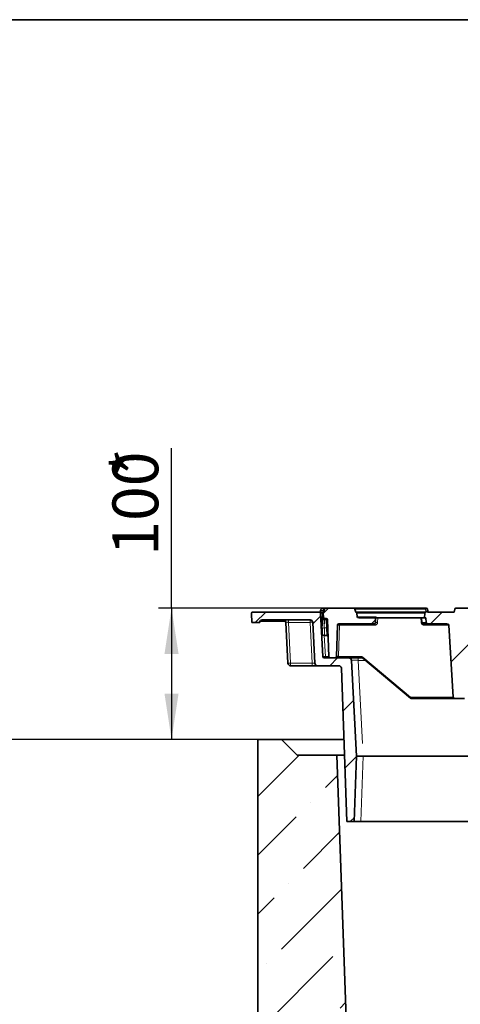
# Model space of a CAD drawing. Units: millimetres. Extents: x 8 to 571, y 1 to 291.
# Drawn here: x 200 to 234, y 216 to 291 of the extents above; entities that cross this region are included whole.
import ezdxf

# ---------------------------------------------------------------- set-up
doc = ezdxf.new("R2010")
doc.units = ezdxf.units.MM
doc.linetypes.add('PHANTOM', pattern=[12.7, 6.35, -1.27, 1.27, -1.27, 1.27, -1.27])
doc.layers.add('FORMAT', color=7, linetype='Continuous')
doc.styles.add('SLDTEXTSTYLE1', font='TXT', dxfattribs={"width": 0.7})
doc.dimstyles.new('SLDDIMSTYLE0', dxfattribs={"dimtxt": 3.5, "dimasz": 3.5, "dimexe": 0, "dimexo": 0.0625, "dimgap": 0.875, "dimtad": 2, "dimlfac": 10, "dimrnd": 1e-09, "dimzin": 12, "dimdsep": 46, "dimtxsty": 'SLDTEXTSTYLE1', "dimsah": 1, "dimcen": 0.09, "dimadec": 0, "dimazin": 3, "dimtfac": 1, "dimtofl": 0, "dimtmove": 0, "dimatfit": 3, "dimfxl": 0, "dimfrac": 2, "dimtolj": 1, "dimtzin": 12, "dimarcsym": 0})
doc.dimstyles.new('SLDDIMSTYLE1', dxfattribs={"dimtxt": 3.5, "dimasz": 3.5, "dimexe": 0, "dimexo": 0.0625, "dimgap": 0.875, "dimtad": 2, "dimdec": 0, "dimlfac": 10, "dimrnd": 1e-09, "dimzin": 12, "dimdsep": 46, "dimtxsty": 'SLDTEXTSTYLE1', "dimsah": 1, "dimcen": 0.09, "dimadec": 0, "dimazin": 3, "dimtfac": 1, "dimtdec": 0, "dimtofl": 0, "dimtmove": 0, "dimatfit": 3, "dimfxl": 0, "dimfrac": 2, "dimtolj": 1, "dimtzin": 12, "dimarcsym": 0})

# ---------------------------------------------------------------- blocks, each defined once
blk = doc.blocks.new('_D_5')
at = {"layer": 'FORMAT'}
for p, q in [((220.024, 236.039), (188.435, 236.039)), ((189.435, 141.039), (189.435, 236.039)), ((227.541, 141.039), (188.435, 141.039))]:
    blk.add_line(p, q, dxfattribs=at)
for points in [[(189.435, 236.039), (188.896, 232.539), (189.973, 232.539)], [(189.435, 141.039), (189.973, 144.539), (188.896, 144.539)]]:
    blk.add_solid(points, dxfattribs=at)
at = {"layer": 'FORMAT', "insert": (184.923, 185.304), "char_height": 3.5, "attachment_point": 1, "rotation": 90, "style": 'SLDTEXTSTYLE1'}
blk.add_mtext('950', dxfattribs=at)
blk = doc.blocks.new('_D_6')
at = {"layer": 'FORMAT'}
for p, q in [((211.63, 246.073), (211.63, 258.289)), ((223.41, 246.073), (210.63, 246.073)), ((211.63, 246.073), (211.63, 236.039)), ((218.224, 236.039), (210.63, 236.039))]:
    blk.add_line(p, q, dxfattribs=at)
for points in [[(211.63, 246.073), (211.092, 242.573), (212.169, 242.573)], [(211.63, 236.039), (212.169, 239.539), (211.092, 239.539)]]:
    blk.add_solid(points, dxfattribs=at)
at = {"layer": 'FORMAT', "char_height": 3.5, "attachment_point": 1, "rotation": 90, "style": 'SLDTEXTSTYLE1'}
for s, insert in [('*', (207.118, 256.048)), ('100', (207.118, 250.074))]:
    blk.add_mtext(s, dxfattribs=dict(at, insert=insert))

msp = doc.modelspace()

# ---------------------------------------------------------------- hatches: boundary and pattern name
at = {"linetype": 'Continuous', "lineweight": 18}
h = msp.add_hatch(dxfattribs=at)
h.set_pattern_fill('ANSI36', angle=3e-322, style=0)
edge = h.paths.add_edge_path(flags=0)
edge.add_spline(control_points=[(219.7235, 208.9406), (220.2235, 208.8066), (220.7235, 208.6726), (221.2235, 208.5386)], knot_values=[0.4227181, 0.4227181, 0.4227181, 0.4227181, 0.4382472, 0.4382472, 0.4382472, 0.4382472], weights=[1, 1, 1, 1], degree=3, periodic=0)
edge.add_line((221.2235, 208.5386), (221.2235, 168.5386))
edge.add_spline(control_points=[(221.2235, 168.5386), (220.7235, 168.4047), (220.2235, 168.2707), (219.7235, 168.1367)], knot_values=[0.4227181, 0.4227181, 0.4227181, 0.4227181, 0.4382472, 0.4382472, 0.4382472, 0.4382472], weights=[1, 1, 1, 1], degree=3, periodic=0)
edge.add_line((219.7235, 168.1367), (219.7235, 163.5386))
edge.add_spline(control_points=[(219.7235, 163.5386), (219.2235, 163.4047), (218.7235, 163.2707), (218.2235, 163.1367)], knot_values=[0.5261895, 0.5261895, 0.5261895, 0.5261895, 0.5417187, 0.5417187, 0.5417187, 0.5417187], weights=[1, 1, 1, 1], degree=3, periodic=0)
edge.add_line((218.2235, 163.1367), (218.2235, 142.6386))
edge.add_line((218.2235, 142.6386), (220.0235, 142.6386))
edge.add_line((220.0235, 142.6386), (221.6235, 141.0386))
edge.add_line((221.6235, 141.0386), (227.541, 141.0386))
edge.add_line((227.541, 141.0386), (224.2655, 234.8386))
edge.add_line((224.2655, 234.8386), (221.2235, 234.8386))
edge.add_line((221.2235, 234.8386), (220.0235, 236.0386))
edge.add_line((220.0235, 236.0386), (218.2235, 236.0386))
edge.add_line((218.2235, 236.0386), (218.2235, 213.9406))
edge.add_spline(control_points=[(218.2235, 213.9406), (218.7235, 213.8066), (219.2235, 213.6726), (219.7235, 213.5386)], knot_values=[0.5261895, 0.5261895, 0.5261895, 0.5261895, 0.5417187, 0.5417187, 0.5417187, 0.5417187], weights=[1, 1, 1, 1], degree=3, periodic=0)
edge.add_line((219.7235, 213.5386), (219.7235, 208.9406))
at = {"layer": 'FORMAT', "linetype": 'Continuous', "lineweight": 18}
h = msp.add_hatch(dxfattribs=at)
h.set_pattern_fill('ANSI31', color=256, angle=3e-322, style=0)
edge = h.paths.add_edge_path(flags=0)
edge.add_arc((227.1304, 245.2329), 0.09, 358, 450)
edge.add_line((227.1304, 245.3229), (225.9401, 245.3229))
edge.add_ellipse((225.9401, 245.4079), major_axis=(-0.1381, 0), ratio=0.6156615, start_angle=2, end_angle=90, ccw=False)
edge.add_line((225.8021, 245.4049), (225.786, 245.6881))
edge.add_ellipse((225.6237, 245.6846), major_axis=(0.1624, 0), ratio=0.6156615, start_angle=2, end_angle=61.979847)
edge.add_line((225.7, 245.7729), (225.6377, 245.9903))
edge.add_ellipse((225.4778, 245.9729), major_axis=(0.1624, 0), ratio=0.6156615, start_angle=10, end_angle=90)
edge.add_line((225.4778, 246.0729), (223.4104, 246.0729))
edge.add_arc((223.4104, 245.9729), 0.1, 90, 170)
edge.add_line((223.3119, 245.9903), (223.2735, 245.7729))
edge.add_arc((223.3266, 245.6881), 0.1, 122.020153, 182)
edge.add_line((223.2266, 245.6846), (223.2376, 245.3694))
edge.add_arc((223.3376, 245.3729), 0.1, 182, 270)
edge.add_line((223.3376, 245.2729), (223.4444, 245.2729))
edge.add_arc((223.4444, 245.1729), 0.1, 2, 90, ccw=False)
edge.add_line((223.5444, 245.1764), (223.6424, 242.3694))
edge.add_arc((223.7423, 242.3729), 0.1, 182, 270)
edge.add_line((223.7423, 242.2729), (224.127, 242.2729))
edge.add_arc((224.127, 242.3729), 0.1, 270, 358)
edge.add_line((224.2269, 242.3694), (224.311, 244.7764))
edge.add_arc((224.4109, 244.7729), 0.1, 90, 178, ccw=False)
edge.add_line((224.4109, 244.8729), (227.1113, 244.8729))
edge.add_arc((227.1113, 244.9729), 0.1, 270, 358)
edge.add_line((227.2112, 244.9694), (227.2203, 245.2298))
h = msp.add_hatch(dxfattribs=at)
h.set_pattern_fill('ANSI31', color=256, angle=3e-322, style=0)
edge = h.paths.add_edge_path(flags=0)
edge.add_arc((233.3604, 245.9729), 0.1, 90, 170)
edge.add_line((233.2619, 245.9903), (233.2235, 245.7729))
edge.add_line((233.2235, 245.7729), (231.1928, 245.7729))
edge.add_ellipse((231.1613, 245.5503), major_axis=(-0.0518, 0.2936), ratio=0.3354077, start_angle=315.804106, end_angle=394.537348)
edge.add_line((231.0628, 245.7823), (231.0601, 245.7729))
edge.add_ellipse((231.1364, 245.6846), major_axis=(-0.1624, 0), ratio=0.6156615, start_angle=298.020153, end_angle=358)
edge.add_line((230.9741, 245.6881), (230.9533, 245.3229))
edge.add_line((230.9533, 245.3229), (231.0601, 245.3229))
edge.add_line((231.0601, 245.3229), (231.0903, 244.9677))
edge.add_ellipse((231.2525, 244.9729), major_axis=(-0.1624, 0), ratio=0.6156615, start_angle=3, end_angle=90)
edge.add_line((231.2525, 244.8729), (232.6598, 244.8729))
edge.add_ellipse((232.6598, 244.7729), major_axis=(0.1624, 0), ratio=0.6156615, start_angle=2, end_angle=90, ccw=False)
edge.add_line((232.8221, 244.7764), (233.1345, 239.2694))
edge.add_ellipse((233.2968, 239.2729), major_axis=(-0.1624, 0), ratio=0.6156615, start_angle=2, end_angle=90)
edge.add_line((233.2968, 239.1729), (234.0211, 239.1729))
edge.add_ellipse((234.0211, 239.2729), major_axis=(-0.1624, 0), ratio=0.6156615, start_angle=90, end_angle=178)
edge.add_line((234.1834, 239.2694), (234.5267, 245.3229))
edge.add_line((234.5267, 245.3229), (236.3645, 245.3229))
edge.add_line((236.3645, 245.3229), (236.3438, 245.6881))
edge.add_ellipse((236.1814, 245.6846), major_axis=(0.1624, 0), ratio=0.6156615, start_angle=2, end_angle=61.979847)
edge.add_line((236.2577, 245.7729), (236.1955, 245.9903))
edge.add_ellipse((236.0355, 245.9729), major_axis=(0.1624, 0), ratio=0.6156615, start_angle=10, end_angle=90)
edge.add_line((236.0355, 246.0729), (233.3604, 246.0729))
h = msp.add_hatch(dxfattribs=at)
h.set_pattern_fill('ANSI31', color=256, angle=3e-322, style=0)
edge = h.paths.add_edge_path(flags=0)
edge.add_line((225.0182, 229.7729), (225.587, 229.7729))
edge.add_line((225.587, 229.7729), (225.7616, 234.7729))
edge.add_line((225.7616, 234.7729), (225.3785, 242.0834))
edge.add_arc((225.1788, 242.0729), 0.2, 3, 90)
edge.add_line((225.1788, 242.2729), (223.287, 242.2729))
edge.add_arc((223.287, 242.3729), 0.1, 183, 270, ccw=False)
edge.add_line((223.1871, 242.3677), (223.0136, 245.6781))
edge.add_arc((222.9138, 245.6729), 0.1, 3, 90)
edge.add_line((222.9138, 245.7729), (217.8289, 245.7729))
edge.add_arc((217.8289, 245.6729), 0.1, 90, 183)
edge.add_line((217.7291, 245.6677), (217.7655, 244.9729))
edge.add_line((217.7655, 244.9729), (218.3655, 244.9729))
edge.add_line((218.3655, 244.9729), (218.366, 244.9834))
edge.add_arc((218.5658, 244.9729), 0.2, 90, 177, ccw=False)
edge.add_line((218.5658, 245.1729), (222.2147, 245.1729))
edge.add_arc((222.2147, 244.9729), 0.2, 3, 90, ccw=False)
edge.add_line((222.4144, 244.9834), (222.578, 241.8624))
edge.add_arc((222.7777, 241.8729), 0.2, 183, 270)
edge.add_line((222.7777, 241.6729), (224.4095, 241.6729))
edge.add_arc((224.4095, 241.4729), 0.2, 2, 90, ccw=False)
edge.add_line((224.6093, 241.4799), (225.0182, 229.7729))

# ---------------------------------------------------------------- linework, layer by layer
at = {"color": 7, "linetype": 'Continuous', "lineweight": 35}
for p, q in [((223.0145, 245.8834), (223.0087, 245.7729)), ((223.2142, 246.0729), (223.4104, 246.0729)), ((223.2735, 245.7729), (223.3119, 245.9903)), ((223.4104, 246.0729), (225.4778, 246.0729)), ((225.4778, 246.0729), (231.0867, 246.0729)), ((225.6377, 245.9903), (225.7, 245.7729)), ((231.1852, 245.9903), (231.2235, 245.7729)), ((233.2619, 245.9903), (233.2235, 245.7729)), ((233.3604, 246.0729), (236.0355, 246.0729)), ((217.7291, 245.6677), (217.7655, 244.9729)), ((217.8289, 245.7729), (222.9138, 245.7729)), ((218.5658, 245.1729), (222.2147, 245.1729)), ((222.9138, 245.7729), (223.2136, 245.7729)), ((223.1871, 242.3677), (223.0136, 245.6781)), ((223.1597, 245.3764), (223.1701, 245.6747)), ((223.1701, 245.6747), (223.1701, 245.6764)), ((223.2136, 245.7729), (223.2701, 245.7729)), ((223.2376, 245.3694), (223.2266, 245.6846)), ((223.3376, 245.2729), (223.2596, 245.2729)), ((223.2701, 245.7729), (223.2735, 245.7729)), ((223.3376, 245.2729), (223.4444, 245.2729)), ((223.6424, 242.3694), (223.5444, 245.1764)), ((225.7, 245.7729), (231.0601, 245.7729)), ((225.8021, 245.4049), (225.786, 245.6881)), ((225.9401, 245.3229), (227.1304, 245.3229)), ((227.2112, 244.9694), (227.2203, 245.2298)), ((230.9533, 245.3229), (227.3309, 245.3229)), ((230.7422, 244.9677), (230.7235, 245.3229)), ((230.9533, 245.3229), (230.9741, 245.6881)), ((230.9533, 245.3229), (231.0601, 245.3229)), ((231.0601, 245.7729), (231.0628, 245.7823)), ((231.0903, 244.9677), (231.0601, 245.3229)), ((231.1928, 245.7729), (233.2235, 245.7729)), ((217.7655, 244.9729), (218.3655, 244.9729)), ((218.3655, 244.9729), (218.366, 244.9834)), ((218.3925, 245.0729), (220.337, 245.0729)), ((220.5271, 241.8624), (220.3636, 244.9834)), ((222.578, 241.8624), (222.4144, 244.9834)), ((223.0454, 245.0729), (223.1008, 245.0729)), ((224.311, 244.7764), (224.2269, 242.3694)), ((224.4109, 244.8729), (227.1113, 244.8729)), ((231.2525, 244.8729), (230.842, 244.8729)), ((231.2525, 244.8729), (232.6598, 244.8729)), ((233.1345, 239.2694), (232.8221, 244.7764)), ((223.0978, 244.0729), (223.1078, 244.0729)), ((223.1483, 244.0578), (223.1488, 244.0627)), ((223.4898, 243.9729), (223.3144, 243.9729)), ((223.287, 242.2729), (225.1788, 242.2729)), ((223.7423, 242.2729), (224.127, 242.2729)), ((226.1872, 242.2729), (225.1788, 242.2729)), ((225.3785, 242.0834), (225.7616, 234.7729)), ((229.8901, 239.1963), (226.2514, 242.2495)), ((222.3783, 241.6729), (220.7268, 241.6729)), ((222.3783, 241.6729), (222.7777, 241.6729)), ((222.7777, 241.6729), (224.4095, 241.6729)), ((225.0182, 229.7729), (224.6093, 241.4799)), ((233.2968, 239.1729), (229.9544, 239.1729)), ((233.2968, 239.1729), (234.0211, 239.1729)), ((218.2235, 213.9406), (218.2235, 236.0386)), ((218.2235, 236.0386), (220.0235, 236.0386)), ((220.0235, 236.0386), (221.2235, 234.8386)), ((224.7994, 236.0386), (220.0235, 236.0386)), ((224.2655, 234.8386), (221.2235, 234.8386)), ((224.2655, 234.8386), (227.541, 141.0386)), ((224.2655, 234.8386), (224.8413, 234.8386)), ((225.7616, 234.7729), (225.587, 229.7729)), ((241.1682, 234.7729), (226.2613, 234.7729)), ((225.0182, 229.7729), (225.587, 229.7729)), ((226.0867, 229.7729), (225.587, 229.7729)), ((241.2558, 229.7729), (226.0867, 229.7729))]:
    msp.add_line(p, q, dxfattribs=at)
at = {"color": 8, "linetype": 'PHANTOM', "lineweight": 18}
for p, q in [((223.2087, 245.8834), (223.2087, 245.7729)), ((223.293, 245.8834), (223.2087, 245.8834)), ((231.0261, 245.9903), (225.6377, 245.9903)), ((231.0628, 245.7823), (231.0261, 245.9903)), ((220.5633, 244.9834), (220.5633, 245.1729)), ((222.2147, 244.9834), (222.2147, 245.1729)), ((223.2096, 245.3729), (223.1596, 245.3729)), ((223.1597, 245.3764), (223.2096, 245.3747)), ((223.1701, 245.6747), (223.2201, 245.6729)), ((223.2201, 245.6729), (223.2096, 245.3747)), ((223.2096, 245.3729), (223.2375, 245.3729)), ((223.2136, 245.7555), (223.2136, 245.7729)), ((223.2201, 245.6764), (223.2201, 245.6729)), ((223.227, 245.6729), (223.2201, 245.6729)), ((223.3125, 245.2729), (223.3125, 245.1729)), ((223.4444, 245.1729), (223.3125, 245.1729)), ((223.4444, 245.1729), (223.4444, 245.2729)), ((223.4444, 245.1729), (223.5444, 245.1764)), ((223.4654, 244.5729), (223.4444, 245.1729)), ((230.9741, 245.6881), (225.786, 245.6881)), ((225.8021, 245.4049), (227.1827, 245.4049)), ((227.385, 245.3229), (227.3727, 244.9694)), ((230.7038, 244.9659), (230.6851, 245.3229)), ((230.7619, 245.3229), (230.7805, 244.9677)), ((222.2147, 244.9834), (220.5633, 244.9834)), ((220.5633, 244.9834), (220.7268, 241.8624)), ((222.3783, 241.8624), (222.2147, 244.9834)), ((223.0926, 244.8729), (223.0558, 244.8729)), ((223.0851, 244.6729), (223.0663, 244.6729)), ((223.0851, 244.6729), (223.0926, 244.8729)), ((223.1078, 244.0729), (223.0851, 244.6729)), ((223.0926, 244.8729), (223.1008, 245.0729)), ((223.2967, 244.5729), (223.1312, 244.5439)), ((223.141, 244.8838), (223.1453, 244.9655)), ((223.1785, 244.9705), (223.1761, 244.8814)), ((223.2967, 244.5729), (223.4654, 244.5729)), ((223.4654, 244.5729), (223.5653, 244.5764)), ((223.4898, 243.9729), (223.4654, 244.5729)), ((224.4724, 244.7764), (224.3894, 242.3977)), ((227.1728, 244.7764), (224.4724, 244.7764)), ((230.7805, 244.9677), (231.0903, 244.9677)), ((232.8221, 244.7764), (230.9036, 244.7764)), ((223.3029, 243.9732), (223.387, 242.3694)), ((223.387, 242.2729), (223.387, 242.3694)), ((223.387, 242.3694), (223.6424, 242.3694)), ((224.3894, 242.3977), (224.3883, 242.3694)), ((224.3884, 242.3694), (226.1256, 242.3694)), ((225.8778, 242.0834), (225.8778, 242.2729)), ((225.8778, 242.0834), (226.261, 234.7729)), ((226.4494, 242.0834), (225.8778, 242.0834)), ((226.2542, 242.3226), (229.8929, 239.2694)), ((220.7268, 241.8624), (222.3783, 241.8624)), ((220.7268, 241.6729), (220.7268, 241.8624)), ((222.3783, 241.6729), (222.3783, 241.8624)), ((229.8929, 239.2694), (233.1345, 239.2694)), ((226.2613, 234.7729), (226.0867, 229.7729))]:
    msp.add_line(p, q, dxfattribs=at)
at = {"color": 8, "linetype": 'PHANTOM', "lineweight": 18, "flags": 128}
for points in [[(231.1852, 245.9903), (231.18, 245.9985), (231.168, 246.0049), (231.15, 246.0089), (231.1274, 246.0102), (231.1018, 246.0089), (231.0751, 246.0049), (231.0492, 245.9985), (231.0261, 245.9903)], [(227.1304, 245.3229), (227.1403, 245.3245), (227.15, 245.3291), (227.1589, 245.3366), (227.1667, 245.3468), (227.1732, 245.3592), (227.1782, 245.3733), (227.1813, 245.3888), (227.1827, 245.4049)], [(224.4109, 244.8729), (224.4227, 244.8711), (224.434, 244.8656), (224.4444, 244.8568), (224.4537, 244.8448), (224.4613, 244.8303), (224.4672, 244.8136), (224.4709, 244.7954), (224.4724, 244.7764)], [(227.1113, 244.8729), (227.123, 244.8711), (227.1343, 244.8656), (227.1448, 244.8568), (227.154, 244.8448), (227.1617, 244.8303), (227.1675, 244.8136), (227.1713, 244.7954), (227.1728, 244.7764)], [(230.7805, 244.9677), (230.7823, 244.9489), (230.7861, 244.931), (230.792, 244.9147), (230.7997, 244.9004), (230.8088, 244.8887), (230.8192, 244.88), (230.8304, 244.8747), (230.842, 244.8729)], [(230.842, 244.8729), (230.8538, 244.8711), (230.8651, 244.8656), (230.8756, 244.8568), (230.8848, 244.8448), (230.8925, 244.8303), (230.8983, 244.8136), (230.902, 244.7954), (230.9036, 244.7764)], [(226.1872, 242.2729), (226.1754, 242.2747), (226.1641, 242.2802), (226.1536, 242.289), (226.1444, 242.301), (226.1367, 242.3156), (226.1309, 242.3322), (226.1272, 242.3504), (226.1256, 242.3694)], [(229.8929, 239.2694), (229.8944, 239.2504), (229.8981, 239.2322), (229.904, 239.2156), (229.9116, 239.201), (229.9209, 239.189), (229.9313, 239.1802), (229.9426, 239.1747), (229.9544, 239.1729)]]:
    msp.add_lwpolyline(points, dxfattribs=at)
at = {"color": 7, "linetype": 'Continuous', "lineweight": 35}
for centre, radius, start, end in [((223.4104, 245.9729), 0.1, 90, 170), ((231.0867, 245.9729), 0.1, 10, 90), ((233.3604, 245.9729), 0.1, 90, 170), ((217.8289, 245.6729), 0.1, 90, 183), ((218.5658, 244.9729), 0.2, 90, 177), ((220.1638, 244.9729), 0.2, 3, 90), ((222.2147, 244.9729), 0.2, 3, 90), ((222.9138, 245.6729), 0.1, 3, 90), ((223.1008, 245.1229), 0.05, 270, 358), ((223.2596, 245.3729), 0.1, 178, 180), ((223.2596, 245.3729), 0.1, 180, 270), ((223.2701, 245.6729), 0.1, 90, 178), ((223.3266, 245.6881), 0.1, 122.020153, 182), ((223.3376, 245.3729), 0.1, 182, 270), ((223.4444, 245.1729), 0.1, 2, 90), ((227.1304, 245.2329), 0.09, 358, 90), ((224.4109, 244.7729), 0.1, 90, 178), ((227.1113, 244.9729), 0.1, 270, 358), ((230.842, 244.9729), 0.1, 183, 270), ((223.1078, 244.0229), 0.05, 41.064785, 92.553123), ((223.3078, 244.1729), 0.2, 215.723908, 270.010585), ((223.3146, 244.171), 0.1981, 213.133182, 269.928431), ((223.4898, 243.8729), 0.1, 2, 90), ((223.287, 242.3729), 0.1, 183, 270), ((223.7423, 242.3729), 0.1, 182, 270), ((224.127, 242.3729), 0.1, 270, 358), ((225.1788, 242.0729), 0.2, 3, 90), ((226.1872, 242.1729), 0.1, 50, 90), ((220.7268, 241.8729), 0.2, 183, 270), ((222.7777, 241.8729), 0.2, 183, 270), ((224.4095, 241.4729), 0.2, 2, 90), ((229.9544, 239.2729), 0.1, 230, 270)]:
    msp.add_arc(centre, radius, start, end, dxfattribs=at)
at = {"color": 8, "linetype": 'PHANTOM', "lineweight": 18}
for centre, radius, start, end in [((231.1062, 245.9951), 0.0802, 104.019188, 183.444568), ((223.2, 245.2558), 0.0689, 227.817575, 273.973808), ((223.1951, 245.3179), 0.3593, 86.012899, 93.987101), ((223.2596, 245.3729), 0.05, 178, 180), ((227.1827, 245.2299), 0.175, 32.089065, 90), ((222.3146, 244.0263), 0.9623, 84.043308, 95.956692), ((223.1023, 244.9425), 0.0703, 262.092954, 303.357315), ((223.2502, 244.6729), 0.125, 178.51483, 181.48517), ((223.1218, 244.3589), 0.5253, 84.070448, 87.908524), ((223.1717, 244.9031), 0.0677, 84.264956, 112.930741), ((224.3917, 244.1527), 0.6289, 82.624722, 97.375278), ((227.1728, 244.9764), 0.2, 270, 358), ((227.2919, 244.3457), 0.6289, 82.624722, 97.375278), ((230.8097, 243.0603), 1.9086, 92.028315, 93.180321), ((230.9036, 244.9764), 0.2, 183, 270), ((230.7614, 245.2201), 0.2531, 265.652245, 274.347755), ((226.1256, 242.1694), 0.2, 50, 90), ((226.3036, 242.2842), 0.0626, 142.111684, 213.580116), ((220.627, 242.8195), 0.9623, 264.043308, 275.956692), ((229.9423, 239.231), 0.0626, 142.111684, 213.580116)]:
    msp.add_arc(centre, radius, start, end, dxfattribs=at)
at = {"color": 7, "linetype": 'Continuous', "lineweight": 35}
for centre, major_axis, ratio, start_param, end_param in [((225.4778, 245.9729), (0.1624, 0), 0.6156615, 0.1745329, 1.5707963), ((231.1613, 245.5503), (-0.0518, 0.2936), 0.3354077, 5.5118214, 6.8859757), ((225.6237, 245.6846), (0.1624, 0), 0.6156615, 0.0349066, 1.0817524), ((225.9401, 245.4079), (-0.1381, 0), 0.6156615, 0.0349066, 1.5707963), ((231.1364, 245.6846), (-0.1624, 0), 0.6156615, 5.2014329, 6.2482787), ((231.2525, 244.9729), (-0.1624, 0), 0.6156615, 0.0523599, 1.5707963), ((232.6598, 244.7729), (0.1624, 0), 0.6156615, 0.0349066, 1.5707963), ((233.2968, 239.2729), (-0.1624, 0), 0.6156615, 0.0349066, 1.5707963), ((226.2621, 234.7773), (0.5005, 0.0044), 0.0087096, 3.1419729, 4.7100302), ((226.0619, 229.0439), (0.201, 5.729), 0.087222, 0.0030599, 0.0038204)]:
    msp.add_ellipse(centre, major_axis=major_axis, ratio=ratio, start_param=start_param, end_param=end_param, dxfattribs=at)
at = {"color": 8, "linetype": 'PHANTOM', "lineweight": 18}
for centre, major_axis, ratio, start_param, end_param in [((223.2142, 245.6729), (0.2005, -0.0052), 0.0173188, 1.7924555, 3.1429545), ((223.2596, 245.3729), (0, 0.1), 0.5, 1.5707963, 3.1415927), ((223.2701, 245.6729), (0, 0.1), 0.5, 0, 1.5358897), ((220.5644, 244.9729), (0.2008, -0.0105), 0.051695, 1.5789684, 3.1470257), ((223.3718, 242.6651), (-0.1293, 2.4488), 0.081559, 1.5661831, 1.6884171), ((223.3871, 242.3729), (0.2, 0.0052), 0.0174139, 3.2642831, 4.7110189), ((224.127, 242.3729), (0.2616, 0), 0.3823125, 4.712389, 5.5341868), ((225.8798, 242.0729), (0.5012, -0.0105), 0.0207938, 1.5750617, 3.143119), ((222.3772, 241.8729), (0.2008, -0.0105), 0.051695, 4.7205611, 6.2886184)]:
    msp.add_ellipse(centre, major_axis=major_axis, ratio=ratio, start_param=start_param, end_param=end_param, dxfattribs=at)
at = {"color": 7, "linetype": 'Continuous', "lineweight": 35}
for points, knots in [([(223.0145, 245.8834), (223.0151, 245.896), (223.017, 245.9086), (223.0231, 245.9332), (223.0273, 245.9451), (223.0432, 245.9796), (223.0582, 246.0006), (223.0949, 246.0354), (223.1166, 246.0493), (223.1636, 246.068), (223.1889, 246.0729), (223.2142, 246.0729)], [0, 0, 0, 0, 0.125, 0.125, 0.25, 0.25, 0.5, 0.5, 0.75, 0.75, 1, 1, 1, 1]), ([(223.1453, 244.9655), (223.1458, 244.9784), (223.1486, 245.0582), (223.1513, 245.138), (223.1537, 245.2048)], [0, 0, 0, 0, 0.1621341, 1, 1, 1, 1]), ([(223.1537, 245.2048), (223.1545, 245.2269), (223.156, 245.271), (223.1579, 245.3257), (223.1592, 245.3639), (223.1597, 245.3758), (223.1597, 245.3763), (223.1597, 245.3764)], [0, 0, 0, 0, 0.2352054, 0.4695259, 0.7226916, 0.9597714, 1, 1, 1, 1]), ([(227.2235, 245.3229), (227.223, 245.3073), (227.2219, 245.276), (227.221, 245.2491), (227.2203, 245.2299), (227.2203, 245.2298)], [0, 0, 0, 0, 0.4986216, 0.99632, 1, 1, 1, 1]), ([(227.3309, 245.3229), (227.3145, 245.3229), (227.2812, 245.3229), (227.2429, 245.3229), (227.2235, 245.3229)], [0, 0, 0, 0, 0.4947462, 1, 1, 1, 1]), ([(223.1488, 244.0627), (223.149, 244.0672), (223.15, 244.0817), (223.1494, 244.1322), (223.1466, 244.2194), (223.1422, 244.3302), (223.1371, 244.4398), (223.1327, 244.5171), (223.1312, 244.5439)], [0, 0, 0, 0, 0.0938731, 0.3052652, 0.5054922, 0.6739942, 0.8873257, 1, 1, 1, 1])]:
    msp.add_open_spline(points, degree=3, knots=knots, dxfattribs=at)
at = {"color": 8, "linetype": 'PHANTOM', "lineweight": 18}
for points, knots in [([(223.2087, 245.8834), (223.2047, 245.8834), (223.1962, 245.8834), (223.1827, 245.8834), (223.1677, 245.8834), (223.1515, 245.8834), (223.1261, 245.8834), (223.0981, 245.8834), (223.0708, 245.8834), (223.0475, 245.8834), (223.03, 245.8834), (223.0197, 245.8834), (223.0152, 245.8834), (223.0147, 245.8834), (223.0145, 245.8834)], [0, 0, 0, 0, 0.0392465, 0.0837243, 0.1334326, 0.1883706, 0.2485371, 0.3992379, 0.5000593, 0.6008791, 0.7515815, 0.8488921, 0.9317019, 1, 1, 1, 1]), ([(223.2087, 245.8834), (223.2087, 245.8882), (223.2087, 245.8978), (223.2088, 245.9122), (223.2089, 245.9265), (223.209, 245.9407), (223.2092, 245.9547), (223.2093, 245.9684), (223.2096, 245.9817), (223.2098, 245.9945), (223.2101, 246.0067), (223.2104, 246.0181), (223.2107, 246.029), (223.2111, 246.0395), (223.2116, 246.0497), (223.2122, 246.0589), (223.2128, 246.0665), (223.2135, 246.0718), (223.2139, 246.0725), (223.2142, 246.0729)], [0, 0, 0, 0, 0.0473497, 0.0952883, 0.1438158, 0.1929326, 0.2426387, 0.2929343, 0.3438196, 0.3952948, 0.4473599, 0.5000152, 0.551847, 0.6102128, 0.6751113, 0.7465411, 0.8245004, 0.9089874, 1, 1, 1, 1]), ([(223.2047, 245.1871), (223.1993, 245.1725), (223.1856, 245.1356), (223.1757, 245.0742), (223.1759, 245.0153), (223.1778, 244.9828), (223.1785, 244.9705)], [0, 0, 0, 0, 0.2220527, 0.5610392, 0.8334939, 1, 1, 1, 1]), ([(223.2596, 245.2729), (223.2568, 245.2713), (223.2513, 245.268), (223.2371, 245.2463), (223.2192, 245.2212), (223.2095, 245.1983), (223.2047, 245.1871)], [0, 0, 0, 0, 0.2575332, 0.51072564, 0.76063269, 1, 1, 1, 1]), ([(223.3125, 245.1729), (223.2879, 245.1752), (223.2501, 245.1788), (223.2165, 245.1849), (223.2047, 245.1871)], [0, 0, 0, 0, 0.6496423, 1, 1, 1, 1]), ([(223.3125, 245.1729), (223.3164, 245.1378), (223.33, 245.0157), (223.2892, 244.84), (223.281, 244.6732), (223.2932, 244.5956), (223.2967, 244.5729)], [0, 0, 0, 0, 0.17500627, 0.60919595, 0.8859168, 1, 1, 1, 1]), ([(227.1921, 245.2989), (227.1907, 245.3003), (227.1826, 245.3084), (227.1612, 245.3198), (227.1407, 245.3219), (227.1305, 245.3229)], [0, 0, 0, 0, 0.096412, 0.5536376, 1, 1, 1, 1]), ([(223.0851, 244.6729), (223.0859, 244.673), (223.0902, 244.6734), (223.0999, 244.6742), (223.1137, 244.6754), (223.1214, 244.6759), (223.1252, 244.6761)], [0, 0, 0, 0, 0.0554277, 0.2737777, 0.6374087, 1, 1, 1, 1]), ([(223.1252, 244.6697), (223.1214, 244.6699), (223.1137, 244.6704), (223.0999, 244.6716), (223.0902, 244.6725), (223.0859, 244.6728), (223.0851, 244.6729)], [0, 0, 0, 0, 0.3625913, 0.7262223, 0.9445723, 1, 1, 1, 1]), ([(223.1252, 244.6761), (223.1252, 244.6762), (223.1253, 244.6762), (223.1254, 244.6763), (223.1256, 244.6765), (223.1258, 244.6772), (223.1263, 244.6792), (223.1267, 244.6826), (223.1273, 244.6877), (223.128, 244.6947), (223.1289, 244.7051), (223.1301, 244.7205), (223.1317, 244.7432), (223.1339, 244.7765), (223.1372, 244.8248), (223.1396, 244.8619), (223.141, 244.8838)], [0, 0, 0, 0, 0.0007719, 0.0015134, 0.0025483, 0.0055964, 0.0124056, 0.0332303, 0.0545489, 0.0862871, 0.1333859, 0.2031439, 0.3062382, 0.4580404, 0.6799852, 1, 1, 1, 1]), ([(223.1761, 244.8814), (223.1738, 244.8586), (223.1699, 244.8199), (223.1614, 244.7708), (223.1542, 244.7371), (223.1484, 244.7142), (223.1436, 244.6987), (223.1397, 244.6882), (223.1365, 244.6811), (223.1334, 244.6758), (223.1307, 244.6723), (223.1281, 244.6704), (223.1265, 244.6698), (223.1256, 244.6697), (223.1252, 244.6697)], [0, 0, 0, 0, 0.2989487, 0.5070419, 0.6514635, 0.7518202, 0.8219629, 0.8715382, 0.9072014, 0.933528, 0.9647083, 0.9791122, 0.9923862, 1, 1, 1, 1]), ([(223.1312, 244.5439), (223.1297, 244.5713), (223.1274, 244.613), (223.1258, 244.6552), (223.1252, 244.6697)], [0, 0, 0, 0, 0.6561808, 1, 1, 1, 1]), ([(223.2967, 244.5729), (223.3005, 244.5383), (223.3113, 244.4374), (223.321, 244.2887), (223.3273, 244.1402), (223.3282, 244.0299), (223.3236, 243.9784), (223.3166, 243.9742), (223.3144, 243.9729)], [0, 0, 0, 0, 0.1108874, 0.3236301, 0.4934393, 0.6953908, 0.906973, 1, 1, 1, 1]), ([(224.3883, 242.3694), (224.388, 242.3665), (224.3873, 242.3608), (224.3836, 242.351), (224.3743, 242.339), (224.3526, 242.3203), (224.3325, 242.3111), (224.3185, 242.3048)], [0, 0, 0, 0, 0.0651574, 0.1276494, 0.2531522, 0.484481, 1, 1, 1, 1])]:
    msp.add_open_spline(points, degree=3, knots=knots, dxfattribs=at)
for points in [[(224.3185, 242.3048), (224.3084, 242.3111), (224.2881, 242.3237), (224.2544, 242.3289), (224.2229, 242.3237), (224.2078, 242.3111), (224.2002, 242.3048)], [(224.2279, 242.3977), (224.2287, 242.3984), (224.2302, 242.3997), (224.2422, 242.4011), (224.2602, 242.402), (224.2836, 242.4023), (224.3104, 242.402), (224.3384, 242.4011), (224.366, 242.3997), (224.3816, 242.3984), (224.3894, 242.3977)]]:
    msp.add_open_spline(points, degree=3, dxfattribs=at)
at = {"layer": 'FORMAT', "color": 7, "lineweight": 35}
msp.add_line((20, 291), (415, 291), dxfattribs=at)

# ---------------------------------------------------------------- dimensions: what is measured, and where the dimension line sits
at = {"layer": 'FORMAT'}
dim = msp.add_linear_dim(base=(211.6302, 236.0386), p1=(223.4104, 246.0729), p2=(218.2235, 236.0386), angle=90, text='<>*', dimstyle='SLDDIMSTYLE1', dxfattribs=at)
dim.commit()
dim.dimension.update_dxf_attribs({"geometry": '_D_6', "text_midpoint": (211.6302, 254.1813), "dimtype": 160})
dim = msp.add_linear_dim(base=(189.4349, 236.0386), p1=(227.541, 141.0386), p2=(220.0235, 236.0386), angle=90, dimstyle='SLDDIMSTYLE0', dxfattribs=at)
dim.commit()
dim.dimension.update_dxf_attribs({"geometry": '_D_5', "text_midpoint": (189.4349, 188.5386), "dimtype": 160})

doc.saveas('drawing.dxf')
